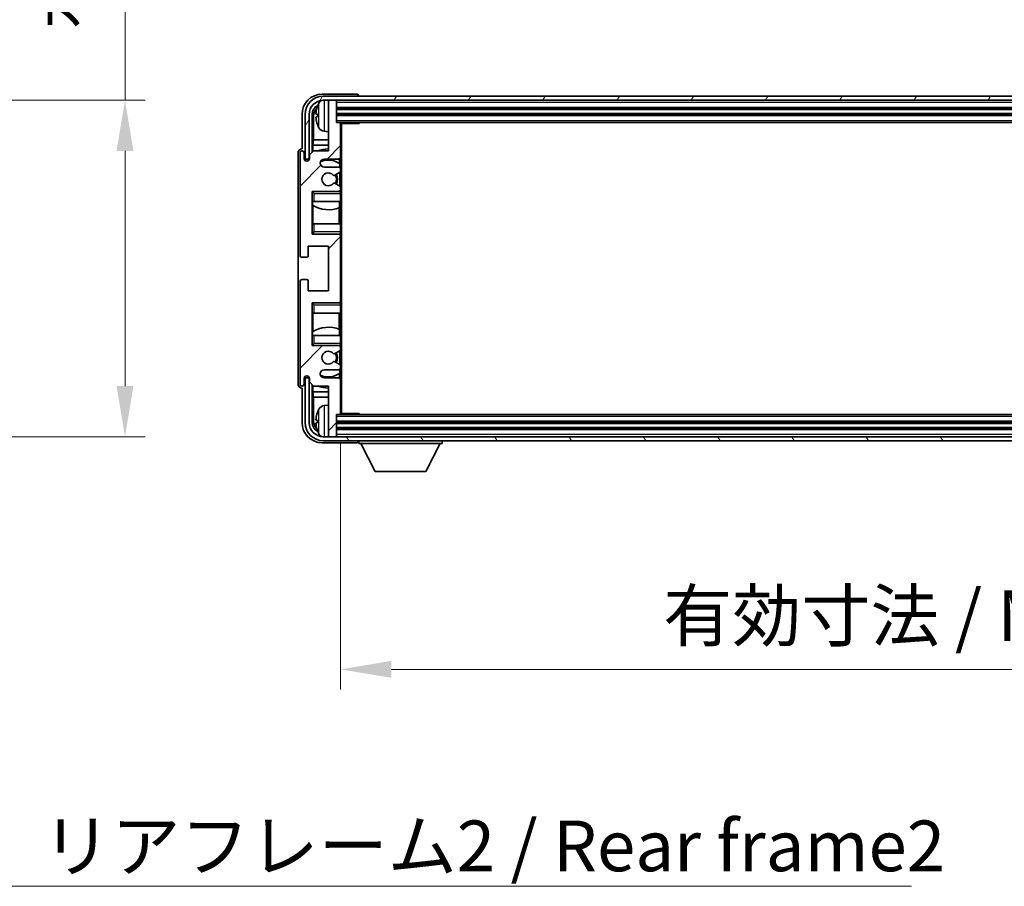
# Model space of a CAD drawing. Units: millimetres. Extents: x 0 to 11213, y 0 to 1405.
# Drawn here: x 3043 to 3286, y 881 to 1095 of the extents above; entities that cross this region are included whole.
import ezdxf

# ---------------------------------------------------------------- set-up
doc = ezdxf.new("R2010")
doc.units = ezdxf.units.MM
doc.header["$LTSCALE"] = 4
doc.layers.get('Defpoints').update_dxf_attribs({"lineweight": 25})
for name, color, linetype, lineweight in [('Dimension (ISO)', 7, 'Continuous', 18), ('Hatch (ISO)', 1, 'Continuous', 18), ('Symbol (ISO)', 7, 'Continuous', 18), ('Visible (ISO)', 7, 'Continuous', 35), ('Visible Narrow (ISO)', 7, 'Continuous', 25)]:
    doc.layers.add(name, color=color, linetype=linetype, lineweight=lineweight)
doc.styles.add('Note Text (TK)', font='txt')
doc.dimstyles.new('Default - Method 1b (TK)', dxfattribs={"dimscale": 4, "dimtxt": 2.5, "dimasz": 2.5, "dimexe": 1, "dimexo": 1.5, "dimgap": 1, "dimtad": 1, "dimtoh": 1, "dimrnd": 1e-08, "dimdsep": 46, "dimtxsty": 'Note Text (TK)', "dimcen": 0.09, "dimdle": 5, "dimclrd": 100, "dimclre": 100, "dimclrt": 7, "dimadec": 1, "dimazin": 1, "dimtfac": 1, "dimtmove": 0, "dimatfit": 3, "dimfxl": 1, "dimtolj": 1, "dimlwd": -1, "dimlwe": -1, "dimarcsym": 0})
doc.dimstyles.new('Default - Method 1b (TK)$7', dxfattribs={"dimscale": 4, "dimtxt": 2.5, "dimasz": 2.5, "dimexe": 1, "dimexo": 1.5, "dimgap": 1, "dimtad": 1, "dimtoh": 1, "dimrnd": 1e-08, "dimdsep": 46, "dimtxsty": 'Note Text (TK)', "dimcen": 0.09, "dimdle": 5, "dimclrd": 100, "dimclre": 100, "dimclrt": 7, "dimadec": 1, "dimazin": 1, "dimtfac": 1, "dimtmove": 0, "dimatfit": 3, "dimfxl": 1, "dimtolj": 1, "dimlwd": -1, "dimlwe": -1, "dimarcsym": 0})

# ---------------------------------------------------------------- blocks, each defined once
blk = doc.blocks.new('*D233')
at = {"layer": 'Defpoints', "color": 0}
for p in [(2973.85, 1075.36), (2973.85, 992.36), (3068.85, 992.36)]:
    blk.add_point(p, dxfattribs=at)
at = {"layer": 'Dimension (ISO)', "color": 100}
for p, q in [((3068.85, 1075.36), (3068.85, 1278.54)), ((2981.35, 1075.36), (3073.85, 1075.36)), ((3068.85, 1004.86), (3068.85, 1062.86)), ((2981.35, 992.36), (3073.85, 992.36))]:
    blk.add_line(p, q, dxfattribs=at)
for points in [[(3066.77, 1062.86), (3070.93, 1062.86), (3068.85, 1075.36)], [(3066.77, 1004.86), (3070.93, 1004.86), (3068.85, 992.36)]]:
    blk.add_solid(points, dxfattribs=at)
at = {"layer": 'Dimension (ISO)', "color": 7, "insert": (3055.61, 1092.86), "char_height": 12.5, "attachment_point": 4, "rotation": 90, "style": 'Note Text (TK)'}
blk.add_mtext('\\A1;\\fＭＳ Ｐゴシック|b0|i0;\\H12.5000;有効寸法 / Max dim. 83', dxfattribs=at)
blk = doc.blocks.new('*D234')
at = {"layer": 'Defpoints', "color": 0}
for p in [(3122.06, 998.16), (3471.06, 998.16), (3471.06, 934.96)]:
    blk.add_point(p, dxfattribs=at)
at = {"layer": 'Dimension (ISO)', "color": 100}
for p, q in [((3122.06, 990.66), (3122.06, 929.96)), ((3471.06, 990.66), (3471.06, 929.96)), ((3134.56, 934.96), (3458.56, 934.96))]:
    blk.add_line(p, q, dxfattribs=at)
for points in [[(3134.56, 937.04), (3134.56, 932.88), (3122.06, 934.96)], [(3458.56, 937.04), (3458.56, 932.88), (3471.06, 934.96)]]:
    blk.add_solid(points, dxfattribs=at)
at = {"layer": 'Dimension (ISO)', "color": 7, "insert": (3201.71, 948.2), "char_height": 12.5, "attachment_point": 4, "style": 'Note Text (TK)'}
blk.add_mtext('\\A1;\\fＭＳ Ｐゴシック|b0|i0;\\H12.5000;有効寸法 / Max dim. 349', dxfattribs=at)

msp = doc.modelspace()

# ---------------------------------------------------------------- hatches: boundary and pattern name
at = {"layer": 'Hatch (ISO)'}
h = msp.add_hatch(dxfattribs=at)
h.set_pattern_fill('ANSI31', color=256, scale=127, style=0)
h.set_pattern_definition([(45, (1501.5, -40), (-11.22532, 11.22532), [])])
edge = h.paths.add_edge_path()
edge.add_line((3121.5586, 1058.8603), (3118.0586, 1058.8603))
edge.add_ellipse((3118.0586, 1059.8603), major_axis=(0, -1), ratio=1, start_angle=180, end_angle=360, ccw=False)
edge.add_line((3118.0586, 1060.8603), (3121.5586, 1060.8603))
edge.add_ellipse((3121.5586, 1061.3603), major_axis=(0, -0.5), ratio=1, start_angle=0, end_angle=90)
edge.add_line((3122.0586, 1061.3603), (3122.0586, 1069.5603))
edge.add_ellipse((3121.7586, 1069.5603), major_axis=(0.3, 0), ratio=1, start_angle=0, end_angle=90)
edge.add_line((3121.7586, 1069.8603), (3121.0586, 1069.8603))
edge.add_line((3121.0586, 1069.8603), (3121.0586, 1075.0603))
edge.add_ellipse((3120.7586, 1075.0603), major_axis=(0.3, 0), ratio=1, start_angle=0, end_angle=90)
edge.add_line((3120.7586, 1075.3603), (3119.3586, 1075.3603))
edge.add_ellipse((3119.3586, 1075.0603), major_axis=(0, 0.3), ratio=1, start_angle=0, end_angle=90)
edge.add_line((3119.0586, 1075.0603), (3119.0586, 1062.8603))
edge.add_line((3119.0586, 1062.8603), (3115.4086, 1062.8603))
edge.add_line((3115.4086, 1062.8603), (3114.4086, 1061.8603))
edge.add_line((3114.4086, 1061.8603), (3114.4086, 1060.9603))
edge.add_ellipse((3113.7336, 1061.04), major_axis=(0.675, -0.0797), ratio=1, start_angle=193.465843, end_angle=360, ccw=False)
edge.add_line((3113.0586, 1060.9603), (3113.0586, 1062.3603))
edge.add_ellipse((3112.5586, 1062.3603), major_axis=(0.5, 0), ratio=1, start_angle=0, end_angle=180)
edge.add_line((3112.0586, 1062.3603), (3112.0586, 1037.1103))
edge.add_ellipse((3112.5586, 1037.1103), major_axis=(-0.5, 0), ratio=1, start_angle=0, end_angle=90)
edge.add_line((3112.5586, 1036.6103), (3113.7586, 1036.6103))
edge.add_ellipse((3113.7586, 1036.9103), major_axis=(0, -0.3), ratio=1, start_angle=0, end_angle=90)
edge.add_line((3114.0586, 1036.9103), (3114.0586, 1039.3603))
edge.add_line((3114.0586, 1039.3603), (3119.0586, 1039.3603))
edge.add_line((3119.0586, 1039.3603), (3119.0586, 1028.3603))
edge.add_line((3119.0586, 1028.3603), (3114.0586, 1028.3603))
edge.add_line((3114.0586, 1028.3603), (3114.0586, 1030.8103))
edge.add_ellipse((3113.7586, 1030.8103), major_axis=(0.3, 0), ratio=1, start_angle=0, end_angle=90)
edge.add_line((3113.7586, 1031.1103), (3112.5586, 1031.1103))
edge.add_ellipse((3112.5586, 1030.6103), major_axis=(0, 0.5), ratio=1, start_angle=0, end_angle=90)
edge.add_line((3112.0586, 1030.6103), (3112.0586, 1005.3603))
edge.add_ellipse((3112.5586, 1005.3603), major_axis=(-0.5, 0), ratio=1, start_angle=0, end_angle=180)
edge.add_line((3113.0586, 1005.3603), (3113.0586, 1006.7603))
edge.add_ellipse((3113.7336, 1006.6806), major_axis=(-0.675, 0.0797), ratio=1, start_angle=193.465843, end_angle=360, ccw=False)
edge.add_line((3114.4086, 1006.7603), (3114.4086, 1005.8603))
edge.add_line((3114.4086, 1005.8603), (3115.4086, 1004.8603))
edge.add_line((3115.4086, 1004.8603), (3119.0586, 1004.8603))
edge.add_line((3119.0586, 1004.8603), (3119.0586, 992.6603))
edge.add_ellipse((3119.3586, 992.6603), major_axis=(-0.3, 0), ratio=1, start_angle=0, end_angle=90)
edge.add_line((3119.3586, 992.3603), (3120.7586, 992.3603))
edge.add_ellipse((3120.7586, 992.6603), major_axis=(0, -0.3), ratio=1, start_angle=0, end_angle=90)
edge.add_line((3121.0586, 992.6603), (3121.0586, 997.8603))
edge.add_line((3121.0586, 997.8603), (3121.7586, 997.8603))
edge.add_ellipse((3121.7586, 998.1603), major_axis=(0, -0.3), ratio=1, start_angle=0, end_angle=90)
edge.add_line((3122.0586, 998.1603), (3122.0586, 1006.3603))
edge.add_ellipse((3121.5586, 1006.3603), major_axis=(0.5, 0), ratio=1, start_angle=0, end_angle=90)
edge.add_line((3121.5586, 1006.8603), (3118.0586, 1006.8603))
edge.add_ellipse((3118.0586, 1007.8603), major_axis=(0, -1), ratio=1, start_angle=180, end_angle=360, ccw=False)
edge.add_line((3118.0586, 1008.8603), (3121.5586, 1008.8603))
edge.add_ellipse((3121.5586, 1009.3603), major_axis=(0, -0.5), ratio=1, start_angle=0, end_angle=90)
edge.add_line((3122.0586, 1009.3603), (3122.0586, 1009.8704))
edge.add_ellipse((3121.7586, 1009.8704), major_axis=(0.3, 0), ratio=1, start_angle=0, end_angle=60)
edge.add_line((3121.9086, 1010.1303), (3120.6354, 1010.8654))
edge.add_ellipse((3120.4854, 1010.6055), major_axis=(0.15, 0.2598), ratio=1, start_angle=0, end_angle=78.671012)
edge.add_ellipse((3119.0586, 1011.8603), major_axis=(1.2015, -1.0566), ratio=1, start_angle=82.662386, end_angle=360, ccw=False)
edge.add_ellipse((3120.4853, 1013.1151), major_axis=(-0.2253, -0.1981), ratio=1, start_angle=0, end_angle=77.981127)
edge.add_line((3120.6322, 1012.8535), (3121.9055, 1013.5685))
edge.add_ellipse((3121.7586, 1013.8301), major_axis=(0.1469, -0.2616), ratio=1, start_angle=0, end_angle=60.685474)
edge.add_line((3122.0586, 1013.8301), (3122.0586, 1014.3603))
edge.add_ellipse((3121.5586, 1014.3603), major_axis=(0.5, 0), ratio=1, start_angle=0, end_angle=90)
edge.add_line((3121.5586, 1014.8603), (3115.0586, 1014.8603))
edge.add_line((3115.0586, 1014.8603), (3115.0586, 1025.3603))
edge.add_line((3115.0586, 1025.3603), (3121.5586, 1025.3603))
edge.add_ellipse((3121.5586, 1025.8603), major_axis=(0, -0.5), ratio=1, start_angle=0, end_angle=90)
edge.add_line((3122.0586, 1025.8603), (3122.0586, 1041.8603))
edge.add_ellipse((3121.5586, 1041.8603), major_axis=(0.5, 0), ratio=1, start_angle=0, end_angle=90)
edge.add_line((3121.5586, 1042.3603), (3115.0586, 1042.3603))
edge.add_line((3115.0586, 1042.3603), (3115.0586, 1052.8603))
edge.add_line((3115.0586, 1052.8603), (3121.5586, 1052.8603))
edge.add_ellipse((3121.5586, 1053.3603), major_axis=(0, -0.5), ratio=1, start_angle=0, end_angle=90)
edge.add_line((3122.0586, 1053.3603), (3122.0586, 1053.8905))
edge.add_ellipse((3121.7586, 1053.8905), major_axis=(0.3, 0), ratio=1, start_angle=0, end_angle=60.685474)
edge.add_line((3121.9055, 1054.152), (3120.6322, 1054.867))
edge.add_ellipse((3120.4853, 1054.6054), major_axis=(0.1469, 0.2616), ratio=1, start_angle=0, end_angle=77.981127)
edge.add_ellipse((3119.0586, 1055.8603), major_axis=(1.2014, -1.0567), ratio=1, start_angle=82.662386, end_angle=360, ccw=False)
edge.add_ellipse((3120.4854, 1057.115), major_axis=(-0.2253, -0.1981), ratio=1, start_angle=0, end_angle=78.671012)
edge.add_line((3120.6354, 1056.8552), (3121.9086, 1057.5903))
edge.add_ellipse((3121.7586, 1057.8501), major_axis=(0.15, -0.2598), ratio=1, start_angle=0, end_angle=60)
edge.add_line((3122.0586, 1057.8501), (3122.0586, 1058.3603))
edge.add_ellipse((3121.5586, 1058.3603), major_axis=(0.5, 0), ratio=1, start_angle=0, end_angle=90)
h = msp.add_hatch(dxfattribs=at)
h.set_pattern_fill('ANSI31', color=256, scale=127, angle=14.999978, style=0)
h.set_pattern_definition([(60, (1501.5, -40), (-13.74815, 7.9375), [])])
edge = h.paths.add_edge_path()
edge.add_ellipse((3475.3086, 1071.8603), major_axis=(0, 3.5), ratio=1, start_angle=270, end_angle=360)
edge.add_line((3475.3086, 1075.3603), (3473.7586, 1075.3603))
edge.add_line((3473.7586, 1075.3603), (3472.3586, 1075.3603))
edge.add_line((3472.3586, 1075.3603), (3120.7586, 1075.3603))
edge.add_line((3120.7586, 1075.3603), (3119.3586, 1075.3603))
edge.add_line((3119.3586, 1075.3603), (3117.8086, 1075.3603))
edge.add_ellipse((3117.8086, 1071.8603), major_axis=(-3.5, 0), ratio=1, start_angle=270, end_angle=360)
edge.add_line((3114.3086, 1071.8603), (3114.3086, 1060.8603))
edge.add_line((3114.3086, 1060.8603), (3113.3086, 1060.8603))
edge.add_line((3113.3086, 1060.8603), (3113.3086, 1071.8603))
edge.add_ellipse((3117.8086, 1071.8603), major_axis=(0, 4.5), ratio=1, start_angle=0, end_angle=90, ccw=False)
edge.add_line((3117.8086, 1076.3603), (3475.3086, 1076.3603))
edge.add_ellipse((3475.3086, 1071.8603), major_axis=(4.5, 0), ratio=1, start_angle=0, end_angle=90, ccw=False)
edge.add_line((3479.8086, 1071.8603), (3479.8086, 1060.8603))
edge.add_line((3479.8086, 1060.8603), (3478.8086, 1060.8603))
edge.add_line((3478.8086, 1060.8603), (3478.8086, 1071.8603))
h = msp.add_hatch(dxfattribs=at)
h.set_pattern_fill('ANSI31', color=256, scale=127, angle=75.000175, style=0)
h.set_pattern_definition([(120.0002, (1501.5, -40), (-13.74813, -7.93754), [])])
edge = h.paths.add_edge_path()
edge.add_ellipse((3117.8086, 995.8603), major_axis=(0, -3.5), ratio=1, start_angle=270, end_angle=360)
edge.add_line((3117.8086, 992.3603), (3119.3586, 992.3603))
edge.add_line((3119.3586, 992.3603), (3120.7586, 992.3603))
edge.add_line((3120.7586, 992.3603), (3472.3586, 992.3603))
edge.add_line((3472.3586, 992.3603), (3473.7586, 992.3603))
edge.add_line((3473.7586, 992.3603), (3475.3086, 992.3603))
edge.add_ellipse((3475.3086, 995.8603), major_axis=(3.5, 0), ratio=1, start_angle=270, end_angle=360)
edge.add_line((3478.8086, 995.8603), (3478.8086, 1006.8603))
edge.add_line((3478.8086, 1006.8603), (3479.8086, 1006.8603))
edge.add_line((3479.8086, 1006.8603), (3479.8086, 995.8603))
edge.add_ellipse((3475.3086, 995.8603), major_axis=(0, -4.5), ratio=1, start_angle=0, end_angle=90, ccw=False)
edge.add_line((3475.3086, 991.3603), (3117.8086, 991.3603))
edge.add_ellipse((3117.8086, 995.8603), major_axis=(-4.5, 0), ratio=1, start_angle=0, end_angle=90, ccw=False)
edge.add_line((3113.3086, 995.8603), (3113.3086, 1006.8603))
edge.add_line((3113.3086, 1006.8603), (3114.3086, 1006.8603))
edge.add_line((3114.3086, 1006.8603), (3114.3086, 995.8603))

# ---------------------------------------------------------------- linework, layer by layer
at = {"layer": 'Visible (ISO)'}
for p, q in [((3126.0589, 1076.8603), (3117.5556, 1076.8603)), ((3475.3086, 1076.3603), (3117.8086, 1076.3603)), ((3117.8086, 1075.3603), (3475.3086, 1075.3603)), ((3119.0586, 1075.0603), (3119.0586, 1075.3603)), ((3119.0586, 1075.0603), (3119.0586, 1062.8603)), ((3120.7586, 1075.3603), (3119.3586, 1075.3603)), ((3121.0586, 1075.0603), (3121.0586, 1075.3603)), ((3121.0586, 1069.8603), (3121.0586, 1075.0603)), ((3126.5586, 1076.3603), (3126.5586, 1076.3606)), ((3121.0586, 1073.3603), (3472.0586, 1073.3603)), ((3112.5586, 1071.8633), (3112.5586, 1063.3603)), ((3113.3086, 1071.8603), (3113.3086, 1060.8603)), ((3114.3086, 1060.8603), (3114.3086, 1071.8603)), ((3115.0602, 1062.5118), (3115.0602, 1071.8603)), ((3115.4094, 1071.5111), (3115.4094, 1065.5815)), ((3116.3446, 1071.8926), (3116.3446, 1071.328)), ((3121.0586, 1071.8603), (3472.0586, 1071.8603)), ((3121.7586, 1069.8603), (3121.0586, 1069.8603)), ((3121.7586, 1069.8603), (3471.3586, 1069.8603)), ((3122.0544, 1069.6103), (3126.6291, 1069.6103)), ((3122.0586, 1069.6103), (3122.0586, 1069.5603)), ((3122.0586, 1061.3603), (3122.0586, 1069.5603)), ((3122.3086, 998.1103), (3122.3086, 1069.6103)), ((3126.6291, 1069.6103), (3126.6291, 1069.8603)), ((3126.8792, 1069.8603), (3126.6291, 1069.6103)), ((3117.9997, 1067.7029), (3119.0586, 1067.6103)), ((3115.2348, 1064.3005), (3115.4094, 1065.5815)), ((3119.0586, 1065.5815), (3115.4094, 1065.5815)), ((3111.5586, 1062.3609), (3111.5586, 1005.3597)), ((3112.0586, 1062.3603), (3112.0586, 1037.1103)), ((3112.5586, 1063.3603), (3112.558, 1063.3603)), ((3113.0586, 1060.9603), (3113.0586, 1062.3603)), ((3115.4086, 1062.8603), (3114.4086, 1061.8603)), ((3119.0586, 1064.3005), (3115.2348, 1064.3005)), ((3115.2348, 1064.3005), (3115.2348, 1062.6864)), ((3119.0586, 1062.8603), (3115.4086, 1062.8603)), ((3113.3086, 1060.8603), (3114.3086, 1060.8603)), ((3114.4086, 1061.8603), (3114.4086, 1060.9603)), ((3118.0586, 1060.8603), (3121.5586, 1060.8603)), ((3121.8142, 1059.7293), (3121.8142, 1060.9305)), ((3122.0586, 1061.3603), (3122.0586, 1058.3603)), ((3121.5586, 1058.8603), (3118.0586, 1058.8603)), ((3120.6354, 1056.8552), (3121.9086, 1057.5903)), ((3121.884, 1058.7399), (3121.884, 1059.6786)), ((3121.884, 1054.1641), (3121.884, 1057.5761)), ((3122.0586, 1057.8501), (3122.0586, 1058.3603)), ((3122.0586, 1057.8501), (3122.0586, 1053.8905)), ((3115.0586, 1042.3603), (3115.0586, 1052.8603)), ((3115.0586, 1052.8603), (3121.5586, 1052.8603)), ((3115.5586, 1052.3603), (3115.0586, 1052.8603)), ((3121.9055, 1054.152), (3120.6322, 1054.867)), ((3122.0586, 1052.8603), (3121.5586, 1052.8603)), ((3121.884, 1052.8603), (3121.884, 1052.9806)), ((3122.0586, 1053.3603), (3122.0586, 1053.8905)), ((3122.0586, 1053.3603), (3122.0586, 1052.8603)), ((3122.0586, 1052.8603), (3122.0586, 1052.3603)), ((3115.5586, 1050.3603), (3115.0586, 1050.3603)), ((3115.0608, 1044.8603), (3115.0608, 1050.3603)), ((3115.1306, 1050.3603), (3115.1306, 1049.4712)), ((3115.5586, 1050.3603), (3122.0586, 1050.3603)), ((3121.8142, 1048.8848), (3121.8142, 1050.3603)), ((3122.0586, 1050.3603), (3122.0586, 1052.3603)), ((3122.0586, 1050.3603), (3122.0586, 1044.8603)), ((3115.2354, 1049.4079), (3115.2354, 1044.8603)), ((3121.7094, 1044.8603), (3121.7094, 1048.8443)), ((3115.0586, 1044.8603), (3115.5586, 1044.8603)), ((3115.5586, 1042.8603), (3115.0586, 1042.3603)), ((3122.0586, 1044.8603), (3115.5586, 1044.8603)), ((3122.0586, 1042.8603), (3122.0586, 1044.8603)), ((3122.0586, 1042.8603), (3122.0586, 1042.3603)), ((3121.5586, 1042.3603), (3115.0586, 1042.3603)), ((3121.5586, 1042.3603), (3122.0586, 1042.3603)), ((3121.884, 1042.2399), (3121.884, 1042.3603)), ((3122.0586, 1042.3603), (3122.0586, 1041.8603)), ((3122.0586, 1025.8603), (3122.0586, 1041.8603)), ((3114.0586, 1036.9103), (3114.0586, 1039.3603)), ((3114.0586, 1039.3603), (3119.0586, 1039.3603)), ((3119.0586, 1039.3603), (3119.0586, 1028.3603)), ((3112.5586, 1036.6103), (3113.7586, 1036.6103)), ((3113.7586, 1031.1103), (3112.5586, 1031.1103)), ((3114.0586, 1028.3603), (3114.0586, 1030.8103)), ((3112.0586, 1030.6103), (3112.0586, 1005.3603)), ((3119.0586, 1028.3603), (3114.0586, 1028.3603)), ((3122.0586, 1025.8603), (3122.0586, 1025.3603)), ((3115.0586, 1014.8603), (3115.0586, 1025.3603)), ((3115.0586, 1025.3603), (3121.5586, 1025.3603)), ((3115.5586, 1024.8603), (3115.0586, 1025.3603)), ((3122.0586, 1025.3603), (3121.5586, 1025.3603)), ((3121.884, 1025.3603), (3121.884, 1025.4806)), ((3122.0586, 1025.3603), (3122.0586, 1024.8603)), ((3122.0586, 1022.8603), (3122.0586, 1024.8603)), ((3115.5586, 1022.8603), (3115.0586, 1022.8603)), ((3115.0608, 1017.3603), (3115.0608, 1022.8603)), ((3115.2354, 1022.8603), (3115.2354, 1018.3126)), ((3115.5586, 1022.8603), (3122.0586, 1022.8603)), ((3121.7094, 1018.8762), (3121.7094, 1022.8603)), ((3122.0586, 1022.8603), (3122.0586, 1017.3603)), ((3121.8142, 1017.3603), (3121.8142, 1018.8357)), ((3115.0586, 1017.3603), (3115.5586, 1017.3603)), ((3115.1306, 1018.2494), (3115.1306, 1017.3603)), ((3122.0586, 1017.3603), (3115.5586, 1017.3603)), ((3122.0586, 1015.3603), (3122.0586, 1017.3603)), ((3115.5586, 1015.3603), (3115.0586, 1014.8603)), ((3121.5586, 1014.8603), (3115.0586, 1014.8603)), ((3121.5586, 1014.8603), (3122.0586, 1014.8603)), ((3121.884, 1014.7399), (3121.884, 1014.8603)), ((3122.0586, 1015.3603), (3122.0586, 1014.8603)), ((3122.0586, 1014.8603), (3122.0586, 1014.3603)), ((3122.0586, 1013.8301), (3122.0586, 1014.3603)), ((3122.0586, 1013.8301), (3122.0586, 1009.8704)), ((3120.6322, 1012.8535), (3121.9055, 1013.5685)), ((3121.884, 1010.1445), (3121.884, 1013.5564)), ((3118.0586, 1008.8603), (3121.5586, 1008.8603)), ((3121.9086, 1010.1303), (3120.6354, 1010.8654)), ((3121.884, 1008.0419), (3121.884, 1008.9806)), ((3122.0586, 1009.3603), (3122.0586, 1009.8704)), ((3122.0586, 1009.3603), (3122.0586, 1006.3603)), ((3113.0586, 1005.3603), (3113.0586, 1006.7603)), ((3114.3086, 1006.8603), (3113.3086, 1006.8603)), ((3113.3086, 1006.8603), (3113.3086, 995.8603)), ((3114.3086, 995.8603), (3114.3086, 1006.8603)), ((3114.4086, 1006.7603), (3114.4086, 1005.8603)), ((3121.5586, 1006.8603), (3118.0586, 1006.8603)), ((3121.8142, 1006.79), (3121.8142, 1007.9912)), ((3122.0586, 998.1603), (3122.0586, 1006.3603)), ((3112.558, 1004.3603), (3112.5586, 1004.3603)), ((3112.5586, 1004.3603), (3112.5586, 995.8572)), ((3114.4086, 1005.8603), (3115.4086, 1004.8603)), ((3115.0602, 995.8603), (3115.0602, 1005.2087)), ((3115.2348, 1005.0341), (3115.2348, 1003.42)), ((3115.4086, 1004.8603), (3119.0586, 1004.8603)), ((3119.0586, 1004.8603), (3119.0586, 992.6603)), ((3115.2348, 1003.42), (3119.0586, 1003.42)), ((3115.2348, 1003.42), (3115.4094, 1002.139)), ((3115.4094, 1002.139), (3119.0586, 1002.139)), ((3115.4094, 1002.139), (3115.4094, 996.2095)), ((3117.9997, 1000.0176), (3119.0586, 1000.1103)), ((3121.0586, 992.6603), (3121.0586, 997.8603)), ((3121.0586, 997.8603), (3121.7586, 997.8603)), ((3471.3586, 997.8603), (3121.7586, 997.8603)), ((3122.0544, 998.1103), (3126.6291, 998.1103)), ((3122.0586, 998.1603), (3122.0586, 998.1103)), ((3126.6291, 997.8603), (3126.6291, 998.1103)), ((3126.8792, 997.8603), (3126.6291, 998.1103)), ((3116.3446, 996.3926), (3116.3446, 995.828)), ((3472.0586, 995.8603), (3121.0586, 995.8603)), ((3472.0586, 994.3603), (3121.0586, 994.3603)), ((3475.3086, 992.3603), (3117.8086, 992.3603)), ((3119.0586, 992.3603), (3119.0586, 992.6603)), ((3119.3586, 992.3603), (3120.7586, 992.3603)), ((3121.0586, 992.3603), (3121.0586, 992.6603)), ((3117.5556, 990.8603), (3126.0589, 990.8603)), ((3117.8086, 991.3603), (3475.3086, 991.3603)), ((3126.5586, 991.3603), (3126.5586, 990.6603)), ((3126.5586, 990.6603), (3147.1586, 990.6603)), ((3130.6086, 983.7603), (3127.0586, 990.6603)), ((3143.1086, 983.7603), (3146.6586, 990.6603)), ((3147.1586, 991.3603), (3147.1586, 990.6603)), ((3130.6086, 983.7603), (3143.1086, 983.7603))]:
    msp.add_line(p, q, dxfattribs=at)
for centre, radius, start, end in [((3117.8086, 1071.8603), 4.5, 90, 180), ((3117.8086, 1071.8603), 3.5, 90, 180), ((3122.4586, 1071.6103), 6.5, 151.827266, 159.960393), ((3118.1392, 1073.9237), 1.6, 118.15067, 151.827266), ((3119.3586, 1075.0603), 0.3, 90, 180), ((3120.7586, 1075.0603), 0.3, 0, 90), ((3116.4692, 1073.7949), 0.1246, 159.960393, 178.185174), ((3121.7586, 1069.5603), 0.3, 0, 90), ((3116.4692, 1069.4256), 0.1246, 181.814826, 200.039607), ((3122.4586, 1071.6103), 6.5, 200.039607, 208.172734), ((3118.1392, 1069.2968), 1.6, 208.172734, 265), ((3112.5586, 1062.3603), 0.5, 0, 180), ((3119.0586, 1055.8603), 7.5, 90, 111.03947), ((3113.7336, 1061.04), 0.6797, 186.732921, 353.267079), ((3118.0586, 1059.8603), 1, 90, 270), ((3119.0586, 1055.8603), 4.75, 53.500181, 114.136249), ((3121.5586, 1061.3603), 0.5, 270, 0), ((3119.0586, 1055.8603), 1.6, 41.328988, 318.666601), ((3121.5586, 1058.3603), 0.5, 0, 90), ((3121.7586, 1057.8501), 0.3, 300, 0), ((3120.4854, 1057.115), 0.3, 221.328988, 300), ((3119.0586, 1055.8603), 2, 327.944419, 32.098648), ((3119.0586, 1055.8603), 2.25, 328.249176, 31.865377), ((3120.4853, 1054.6054), 0.3, 60.685474, 138.666601), ((3121.5586, 1053.3603), 0.5, 270, 0), ((3121.7586, 1053.8905), 0.3, 0, 60.685474), ((3119.0586, 1055.8603), 7.5, 238.416764, 291.555806), ((3121.5586, 1041.8603), 0.5, 0, 90), ((3112.5586, 1037.1103), 0.5, 180, 270), ((3113.7586, 1036.9103), 0.3, 270, 0), ((3112.5586, 1030.6103), 0.5, 90, 180), ((3113.7586, 1030.8103), 0.3, 0, 90), ((3121.5586, 1025.8603), 0.5, 270, 0), ((3119.0586, 1011.8603), 7.5, 68.444194, 121.583236), ((3121.5586, 1014.3603), 0.5, 0, 90), ((3121.7586, 1013.8301), 0.3, 299.314526, 0), ((3119.0586, 1011.8603), 1.6, 41.333399, 318.671012), ((3120.4853, 1013.1151), 0.3, 221.333399, 299.314526), ((3119.0586, 1011.8603), 2, 327.901352, 32.055581), ((3119.0586, 1011.8603), 2.25, 328.134623, 31.750824), ((3118.0586, 1007.8603), 1, 90, 270), ((3120.4854, 1010.6055), 0.3, 60, 138.671012), ((3121.5586, 1009.3603), 0.5, 270, 0), ((3121.7586, 1009.8704), 0.3, 0, 60), ((3113.7336, 1006.6806), 0.6797, 6.732921, 173.267079), ((3119.0586, 1011.8603), 4.75, 245.863751, 306.499819), ((3121.5586, 1006.3603), 0.5, 0, 90), ((3112.5586, 1005.3603), 0.5, 180, 0), ((3119.0586, 1011.8603), 7.5, 248.96053, 270), ((3122.4586, 996.1103), 6.5, 151.827266, 159.960393), ((3118.1392, 998.4237), 1.6, 95, 151.827266), ((3116.4692, 998.2949), 0.1246, 159.960393, 178.185174), ((3121.7586, 998.1603), 0.3, 270, 0), ((3117.8086, 995.8603), 4.5, 180, 270), ((3117.8086, 995.8603), 3.5, 180, 270), ((3116.4692, 993.9256), 0.1246, 181.814826, 200.039607), ((3122.4586, 996.1103), 6.5, 200.039607, 208.172734), ((3118.1392, 993.7968), 1.6, 208.172734, 241.84933), ((3119.3586, 992.6603), 0.3, 180, 270), ((3120.7586, 992.6603), 0.3, 270, 0)]:
    msp.add_arc(centre, radius, start, end, dxfattribs=at)
for centre, major_axis, ratio, start_param, end_param in [((3117.5617, 1071.8572), (-3.5398, 3.5398), 0.99878277, 5.49839613, 7.06797448), ((3126.0583, 1076.36), (0.354, 0.354), 0.99878277, 5.49839613, 7.06797448), ((3117.5617, 1071.8572), (-1.7699, 1.7699), 0.99878277, 5.955351, 7.06797448), ((3117.9109, 1071.508), (-1.7699, 1.7699), 0.99878277, 6.25050164, 7.06797448), ((3122.4464, 1071.6031), (-3.2829, 5.6083), 0.99488747, 0.69485901, 0.93384331), ((3122.4464, 1071.4706), (-6.4737, 0.5671), 0.05101764, 0.10959827, 0.34858257), ((3122.4464, 1071.7499), (-6.4737, -0.5671), 0.05101764, 5.93460274, 6.17358703), ((3122.4464, 1071.6174), (3.2829, 5.6083), 0.99488747, 2.20774935, 2.44673364), ((3112.5593, 1062.3597), (-0.708, 0.708), 0.99878277, 5.49839613, 7.06797448), ((3112.5593, 1005.3609), (-0.708, -0.708), 0.99878277, 5.49839613, 7.06797448), ((3122.4464, 996.1031), (-3.2829, 5.6083), 0.99488747, 0.69485901, 0.93384331), ((3117.5617, 995.8633), (-3.5398, -3.5398), 0.99878277, 5.49839613, 7.06797448), ((3117.5617, 995.8633), (-1.7699, -1.7699), 0.99878277, 5.49839613, 6.61101961), ((3117.9109, 996.2125), (-1.7699, -1.7699), 0.99878277, 5.49839613, 6.31586897), ((3122.4464, 995.9706), (-6.4737, 0.5671), 0.05101764, 0.10959827, 0.34858257), ((3122.4464, 996.2499), (-6.4737, -0.5671), 0.05101764, 5.93460274, 6.17358703), ((3122.4464, 996.1174), (3.2829, 5.6083), 0.99488747, 2.20774935, 2.44673364), ((3126.0583, 991.3606), (0.354, -0.354), 0.99878277, 5.49839613, 7.06797448)]:
    msp.add_ellipse(centre, major_axis=major_axis, ratio=ratio, start_param=start_param, end_param=end_param, dxfattribs=at)
for points, knots in [([(3116.0084, 1071.9982), (3116.004, 1072.0007), (3116.0004, 1072.0116), (3115.9957, 1072.0498), (3115.9948, 1072.0772), (3115.9954, 1072.1391), (3115.9971, 1072.1777), (3116.0022, 1072.2497), (3116.0051, 1072.2818), (3116.0084, 1072.313)], [0, 0, 0, 0, 0.0124997785, 0.0124997785, 0.0249995571, 0.0249995571, 0.0375236714, 0.0375236714, 0.0466766062, 0.0466766062, 0.0466766062, 0.0466766062]), ([(3116.0084, 1070.9076), (3116.004, 1070.9489), (3116.0004, 1070.9927), (3115.9957, 1071.0724), (3115.9948, 1071.1084), (3115.9954, 1071.1643), (3115.9971, 1071.188), (3116.0022, 1071.214), (3116.0051, 1071.2204), (3116.0084, 1071.2223)], [0, 0, 0, 0, 0.0125039067, 0.0125039067, 0.0250078135, 0.0250078135, 0.0375277995, 0.0375277995, 0.0466766392, 0.0466766392, 0.0466766392, 0.0466766392]), ([(3116.0084, 996.4982), (3116.004, 996.5007), (3116.0004, 996.5116), (3115.9957, 996.5498), (3115.9948, 996.5772), (3115.9954, 996.6391), (3115.9971, 996.6777), (3116.0022, 996.7497), (3116.0051, 996.7818), (3116.0084, 996.813)], [0, 0, 0, 0, 0.0124997785, 0.0124997785, 0.0249995571, 0.0249995571, 0.0375236714, 0.0375236714, 0.0466766062, 0.0466766062, 0.0466766062, 0.0466766062]), ([(3116.0084, 995.4076), (3116.004, 995.4489), (3116.0004, 995.4927), (3115.9957, 995.5724), (3115.9948, 995.6084), (3115.9954, 995.6643), (3115.9971, 995.688), (3116.0022, 995.714), (3116.0051, 995.7204), (3116.0084, 995.7223)], [0, 0, 0, 0, 0.0125039067, 0.0125039067, 0.0250078135, 0.0250078135, 0.0375277995, 0.0375277995, 0.0466766392, 0.0466766392, 0.0466766392, 0.0466766392])]:
    msp.add_open_spline(points, degree=3, knots=knots, dxfattribs=at)
at = {"layer": 'Visible Narrow (ISO)'}
for p, q in [((3116.7287, 1068.5414), (3116.7287, 1074.6791)), ((3117.9997, 1075.3603), (3117.9997, 1067.7029)), ((3121.0586, 1074.8603), (3472.0586, 1074.8603)), ((3116.3522, 1073.8376), (3116.3522, 1073.8199)), ((3121.0586, 1073.6603), (3472.0586, 1073.6603)), ((3121.0586, 1073.0603), (3472.0586, 1073.0603)), ((3121.0586, 1072.1603), (3472.0586, 1072.1603)), ((3115.4094, 1071.5111), (3115.0602, 1071.8603)), ((3116.3522, 1071.8908), (3116.3522, 1071.3297)), ((3121.0586, 1071.5603), (3472.0586, 1071.5603)), ((3121.0586, 1070.3603), (3472.0586, 1070.3603)), ((3116.3522, 1069.4007), (3116.3522, 1069.3829)), ((3115.5586, 1052.3603), (3122.0586, 1052.3603)), ((3115.5586, 1050.3603), (3115.5586, 1052.3603)), ((3115.5586, 1042.8603), (3115.5586, 1044.8603)), ((3122.0586, 1042.8603), (3115.5586, 1042.8603)), ((3115.5586, 1024.8603), (3122.0586, 1024.8603)), ((3115.5586, 1022.8603), (3115.5586, 1024.8603)), ((3115.5586, 1015.3603), (3115.5586, 1017.3603)), ((3122.0586, 1015.3603), (3115.5586, 1015.3603)), ((3116.7287, 993.0414), (3116.7287, 999.1791)), ((3117.9997, 1000.0176), (3117.9997, 992.3603)), ((3116.3522, 998.3376), (3116.3522, 998.3199)), ((3472.0586, 997.3603), (3121.0586, 997.3603)), ((3115.0602, 995.8603), (3115.4094, 996.2095)), ((3116.3522, 996.3908), (3116.3522, 995.8297)), ((3472.0586, 996.1603), (3121.0586, 996.1603)), ((3472.0586, 995.5603), (3121.0586, 995.5603)), ((3472.0586, 994.6603), (3121.0586, 994.6603)), ((3116.3522, 993.9007), (3116.3522, 993.8829)), ((3472.0586, 994.0603), (3121.0586, 994.0603)), ((3472.0586, 992.8603), (3121.0586, 992.8603))]:
    msp.add_line(p, q, dxfattribs=at)

# ---------------------------------------------------------------- texts
at = {"layer": 'Symbol (ISO)', "color": 7, "insert": (3048.4279, 897.6599), "char_height": 12.5, "width": 223.903513, "attachment_point": 1, "line_spacing_factor": 1.5, "style": 'Note Text (TK)'}
msp.add_mtext('{\\fＭＳ Ｐゴシック|b0|i0;リアフレーム2 / Rear frame2}', dxfattribs=at)

# ---------------------------------------------------------------- dimensions: what is measured, and where the dimension line sits
at = {"layer": 'Dimension (ISO)', "color": 100}
dim = msp.add_linear_dim(base=(3068.8493, 992.3603), p1=(2973.8493, 1075.3603), p2=(2973.8493, 992.3603), angle=270, text='\\fＭＳ Ｐゴシック|b0|i0;\\H12.5000;有効寸法 / Max dim. <>', dimstyle='Default - Method 1b (TK)', override={"dimscale": 0, "dimtxt": 12.5, "dimasz": 12.5, "dimexe": 5, "dimexo": 7.5, "dimgap": 5, "dimtoh": 0, "dimdec": 2, "dimcen": 0.45, "dimtol": 0, "dimlim": 0, "dimtp": 0, "dimtm": 0, "dimtdec": 2, "dimtix": 0, "dimtofl": 0, "dimtmove": 0, "dimatfit": 2}, dxfattribs=at)
dim.commit()
dim.dimension.update_dxf_attribs({"geometry": '*D233', "text_midpoint": (3068.8493, 1183.2012), "dimtype": 160})
dim = msp.add_linear_dim(base=(3471.0586, 934.9603), p1=(3122.0586, 998.1603), p2=(3471.0586, 998.1603), text='\\fＭＳ Ｐゴシック|b0|i0;\\H12.5000;有効寸法 / Max dim. <>', dimstyle='Default - Method 1b (TK)', override={"dimscale": 0, "dimtxt": 12.5, "dimasz": 12.5, "dimexe": 5, "dimexo": 7.5, "dimgap": 5, "dimtoh": 0, "dimdec": 2, "dimcen": 0.45, "dimtol": 0, "dimlim": 0, "dimtp": 0, "dimtm": 0, "dimtdec": 2, "dimtix": 0, "dimtofl": 0, "dimtmove": 0, "dimatfit": 1}, dxfattribs=at)
dim.commit()
dim.dimension.update_dxf_attribs({"geometry": '*D234', "text_midpoint": (3296.5586, 934.9603), "dimtype": 160})

# ---------------------------------------------------------------- leaders
at = {"layer": 'Symbol (ISO)', "color": 100, "annotation_type": 0, "has_hookline": 1, "hookline_direction": 0, "text_width": 214.5597}
msp.add_leader([(2971.0672, 993.3353), (3038.4279, 881.4418), (3048.4279, 881.4418)], dimstyle='Default - Method 1b (TK)$7', override={"dimgap": 0, "dimtad": 1}, dxfattribs=at)

doc.saveas('drawing.dxf')
